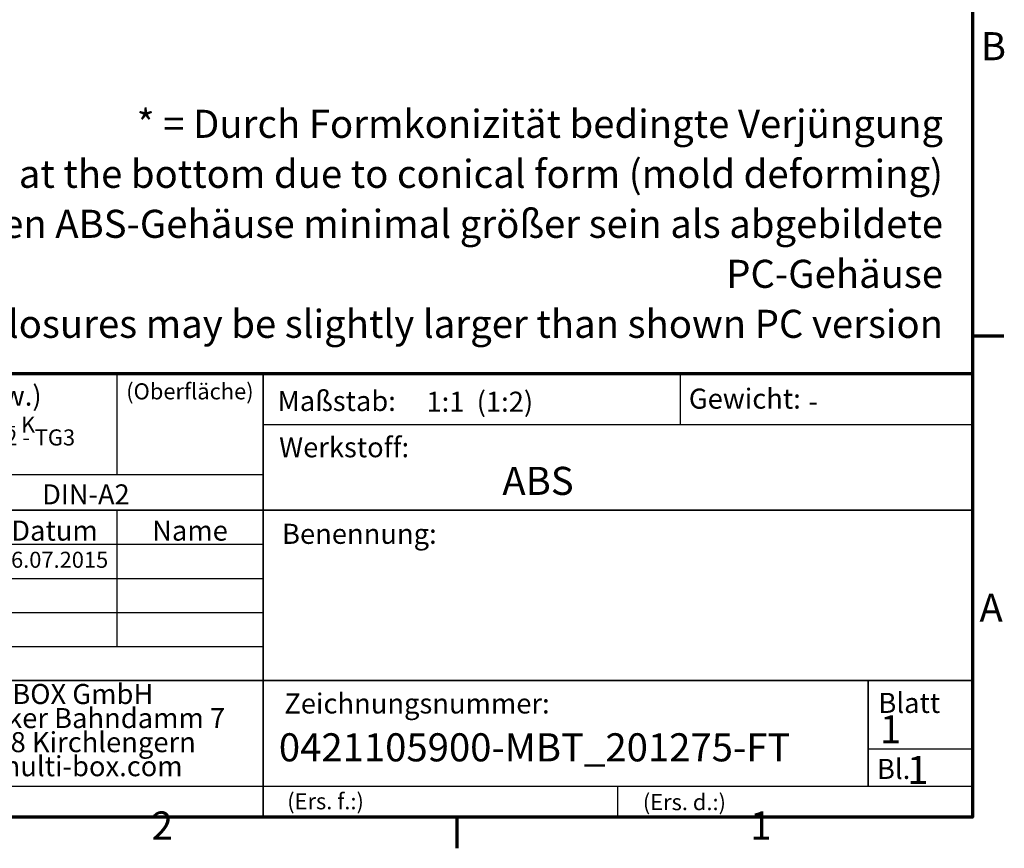
# Model space of a CAD drawing. Units: millimetres. Extents: x 0 to 594, y 0 to 420.
# Drawn here: x 465 to 588, y 6 to 109 of the extents above; entities that cross this region are included whole.
import ezdxf
from ezdxf.enums import TextEntityAlignment as Align

# ---------------------------------------------------------------- set-up
doc = ezdxf.new("R2010")
doc.units = ezdxf.units.MM
doc.layers.get('0').update_dxf_attribs({"lineweight": 25})
for name, color, linetype, lineweight in [('1 Unterteil UT', 7, 'Continuous', 25), ('Bemaßung (ISO)', 7, 'Continuous', 25), ('Rahmen (ISO)', 7, 'Continuous', 70), ('SCHRIFT-05', 7, 'Continuous', 50), ('Symbol (ISO)', 7, 'Continuous', 25), ('Symbole(DIN)', 7, 'Continuous', 25)]:
    doc.layers.add(name, color=color, linetype=linetype, lineweight=lineweight)
for name, color, linetype, lineweight, true_color in [('XKANTEN-025', 5, 'Continuous', 25, 0x0000ff), ('XKANTEN-035', 80, 'Continuous', 35, 0x3fff00), ('XKANTEN-07', 3, 'Continuous', 70, 0x00ff00)]:
    doc.layers.add(name, color=color, linetype=linetype, lineweight=lineweight, true_color=true_color)
doc.styles.add('3_5mm', font='arial.ttf')
doc.styles.add('ACA_NORM', font='romans.shx')
doc.styles.add('Notiztext (DIN)', font='isocpeur.ttf')
doc.styles.add('Textstil15', font='arial.ttf')
doc.styles.add('Textstil17', font='arial.ttf')
doc.styles.add('Textstil20', font='arial.ttf')
doc.styles.add('Textstil22', font='arial.ttf')

# ---------------------------------------------------------------- blocks, each defined once
blk = doc.blocks.new('Ränder Standardrahmen')
at = {"layer": 'Rahmen (ISO)'}
for p, q in [((584, 70), (587.9, 70)), ((519.75, 10), (519.75, 6.1))]:
    blk.add_line(p, q, dxfattribs=at)
at = {"layer": 'Rahmen (ISO)', "flags": 128}
blk.add_lwpolyline([(10, 10), (10, 410), (584, 410), (584, 10), (10, 10)], dxfattribs=at)
at = {"layer": 'Rahmen (ISO)', "char_height": 3.5, "attachment_point": 7, "style": 'Notiztext (DIN)'}
for s, insert in [('B', (585.05, 103.25)), ('A', (584.88, 33.25)), ('2', (481.7, 6.1)), ('1', (556.3, 6.1))]:
    blk.add_mtext(s, dxfattribs=dict(at, insert=insert))
blk = doc.blocks.new('Schriftfelder MB Schriftfeld')
at = {"layer": '1 Unterteil UT'}
for p in [(326.63, 161.23), (139.43, 105.98)]:
    blk.add_line(p, (326.63, 105.98), dxfattribs=at)
at = {"layer": 'Bemaßung (ISO)', "color": 7}
for p, q in [((220.03, 148.66), (220.03, 161.23)), ((220.03, 127.23), (220.03, 144.23))]:
    blk.add_line(p, q, dxfattribs=at)
at = {"layer": 'Bemaßung (ISO)'}
blk.add_line((194.03, 148.66), (238.23, 148.66), dxfattribs=at)
at = {"layer": 'XKANTEN-025', "color": 7}
for p, q in [((290.23, 154.85), (290.23, 161.23)), ((326.63, 154.85), (238.23, 154.85)), ((139.43, 139.98), (238.23, 139.98)), ((139.43, 135.73), (238.23, 135.73)), ((139.43, 131.48), (238.23, 131.48)), ((139.43, 127.23), (238.23, 127.23)), ((313.63, 114.48), (326.63, 114.48)), ((139.43, 109.82), (326.63, 109.82)), ((282.43, 105.98), (282.43, 109.82))]:
    blk.add_line(p, q, dxfattribs=at)
at = {"layer": 'XKANTEN-035', "color": 7}
for p, q in [((238.23, 105.98), (238.23, 161.23)), ((326.63, 144.23), (139.43, 144.23)), ((194.03, 122.98), (326.63, 122.98)), ((313.63, 109.82), (313.63, 122.98))]:
    blk.add_line(p, q, dxfattribs=at)
at = {"layer": 'XKANTEN-07', "color": 7}
blk.add_line((326.63, 161.23), (139.43, 161.23), dxfattribs=at)
at = {"layer": 'SCHRIFT-05', "color": 7, "style": 'Textstil20'}
for s, p in [('MULTI-BOX GmbH', (195.64, 120.06)), ('Wallücker Bahndamm 7', (195.64, 117.06)), ('D-32278 Kirchlengern', (195.64, 114.06)), ('www.multi-box.com', (195.64, 111.06))]:
    blk.add_text(s, height=2.5, dxfattribs=at).set_placement(p)
at = {"layer": 'SCHRIFT-05', "color": 7, "attachment_point": 5, "style": 'ACA_NORM'}
for s, insert, char_height, line_spacing_factor in [('\\fArial|b0|i0;\\H2.5000;(Zul.Abw.)', (202.5, 158.5), 2.5, 0.415), ('\\fArial|b0|i0;\\H2.0000;(Oberfläche)', (229.09, 159.04), 2, 0.3984), ('\\fArial|b0|i0;\\H2.5000;Datum', (212.21, 141.68), 2.5, 0.415), ('\\fArial|b0|i0;\\H2.5000;Name', (229.1, 141.68), 2.5, 0.415), ('\\fArial|b0|i0;\\H2.5000;Blatt', (318.76, 120.2), 2.5, 0.415), ('\\fArial|b0|i0;\\H2.5000;Bl.', (316.81, 111.97), 2.5, 0.415), ('\\fArial|b0|i0;\\H2.0000;(Ers. f.:)', (246, 107.94), 2, 0.415), ('\\fArial|b0|i0;\\H2.0000;(Ers. d.:)', (290.73, 107.83), 2, 0.415)]:
    blk.add_mtext(s, dxfattribs=dict(at, insert=insert, char_height=char_height, line_spacing_factor=line_spacing_factor))
at = {"layer": 'SCHRIFT-05', "color": 7, "style": 'ACA_NORM'}
for s, insert, char_height, width, attachment_point, line_spacing_factor in [('\\fArial|b0|i0;\\H2.0000;ISO 2786 - K\\PDIN 16742 - TG3\\P', (194.75, 155.87), 2, 24.7648, 1, 0.472111), ('\\fArial|b0|i0;\\H2.4873;DIN-A2', (216.13, 146.2), 2.4873, 43.2481, 5, 0.415)]:
    blk.add_mtext(s, dxfattribs=dict(at, insert=insert, char_height=char_height, width=width, attachment_point=attachment_point, line_spacing_factor=line_spacing_factor))
at = {"layer": 'SCHRIFT-05', "color": 7, "style": 'Textstil17'}
blk.add_attdef('<Oberfläche>', text='', height=2.53, dxfattribs=at).set_placement((221.19, 155.9), align=Align.TOP_LEFT)
at = {"layer": 'Symbole(DIN)', "color": 7, "attachment_point": 1, "style": '3_5mm'}
for s, insert, char_height in [('\\fArial|b0|i0;\\H2.5000;Gewicht:', (291.28, 159.38), 2.5), ('\\fArial|b0|i0;\\H2.5000;Maßstab:', (240.02, 159.09), 2.5), ('\\fArial|b0|i0;\\H2.5000;Werkstoff:', (240.21, 153.32), 2.5), ('ABS', (268.04, 149.63), 3.5), ('\\fArial|b0|i0;\\H2.5000;Benennung:', (240.57, 142.53), 2.5), ('\\fArial|b0|i0;\\H2.5000;Zeichnungsnummer:', (240.86, 121.38), 2.5)]:
    blk.add_mtext(s, dxfattribs=dict(at, insert=insert, char_height=char_height))
at = {"layer": 'Symbole(DIN)', "color": 7}
for tag, p, height, style in [('<Maßstab>_001', (258.58, 156.5), 2.5, 'Textstil20'), ('MASSE\\P3;_001', (306.2, 156.56), 2.5, 'Textstil20'), ('ERSTELLUNGSDATUM_001', (205.28, 137.04), 2, 'Textstil15'), ('BEZEICHNUNG_001', (239.48, 130.02), 5, 'Textstil22'), ('Blattnummer_001', (315.11, 115.17), 3.5, '3_5mm'), ('BAUTEILNUMMER_001', (240.18, 112.91), 3.5, '3_5mm'), ('<Anzahl_Blätter_des_Dokument>_001', (318.5, 110.1), 3.5, '3_5mm')]:
    blk.add_attdef(tag, p, '', height=height, dxfattribs=dict(at, style=style))
at = {"layer": 'Symbole(DIN)', "color": 7, "style": 'Textstil15'}
for tag, p in [('<Prüfdatum>', (205.53, 134.89)), ('<Prüfer>', (221.53, 135.02)), ('<ursprungszeichnung>', (207.95, 109.19)), ('<ersetzt_fuer>', (253.01, 109.06)), ('<ersetzt_durch>', (298.12, 109.06))]:
    blk.add_attdef(tag, text='', height=2, dxfattribs=at).set_placement(p, align=Align.TOP_LEFT)

msp = doc.modelspace()

# ---------------------------------------------------------------- block references
msp.add_blockref('Ränder Standardrahmen', (0, 0))
ref = msp.add_blockref('Schriftfelder MB Schriftfeld', (257.369, -95.975))
ref.add_attrib('BAUTEILNUMMER_001', '0421105900-MBT_201275-FT', (497.548, 16.939), dxfattribs={"layer": 'Symbole(DIN)', "color": 7, "height": 3.5, "style": '3_5mm'})
ref.add_attrib('<Maßstab>_001', '1:1  (1:2)', (515.944, 60.52), dxfattribs={"layer": 'Symbole(DIN)', "color": 7, "height": 2.5, "style": 'Textstil20'})
ref.add_attrib('Blattnummer_001', '1', (572.482, 19.192), dxfattribs={"layer": 'Symbole(DIN)', "color": 7, "height": 3.5, "style": '3_5mm'})
ref.add_attrib('<Anzahl_Blätter_des_Dokument>_001', '1', (575.868, 14.125), dxfattribs={"layer": 'Symbole(DIN)', "color": 7, "height": 3.5, "style": '3_5mm'})
ref.add_attrib('ERSTELLUNGSDATUM_001', '06.07.2015', (462.648, 41.068), dxfattribs={"layer": 'Symbole(DIN)', "color": 7, "height": 2, "style": 'Textstil15'})
ref.add_attrib('MASSE\\P3;_001', '-', (563.564, 60.586), dxfattribs={"layer": 'Symbole(DIN)', "color": 7, "height": 2.5, "style": 'Textstil20'})

# ---------------------------------------------------------------- texts
at = {"layer": 'Symbol (ISO)', "insert": (580.338, 98.166), "char_height": 3.5, "width": 220.37987, "attachment_point": 3, "line_spacing_factor": 1.068348, "style": 'Notiztext (DIN)'}
msp.add_mtext('{* = Durch Formkonizität bedingte Verjüngung \\P\\fISOCPEUR|b0|i1;\\H3.5000;Dimensions may deviate at the bottom due to conical form (mold deforming)\\P \\P\\fISOCPEUR|b0|i0;\\H3.5000;Durch Schwindungsunterschiede können ABS-Gehäuse minimal größer sein als abgebildete PC-Gehäuse\\P\\fISOCPEUR|b0|i1;\\H3.5000;Due to shrinkage differences ABS enclosures may be slightly larger than shown PC version}', dxfattribs=at)

doc.saveas('drawing.dxf')
